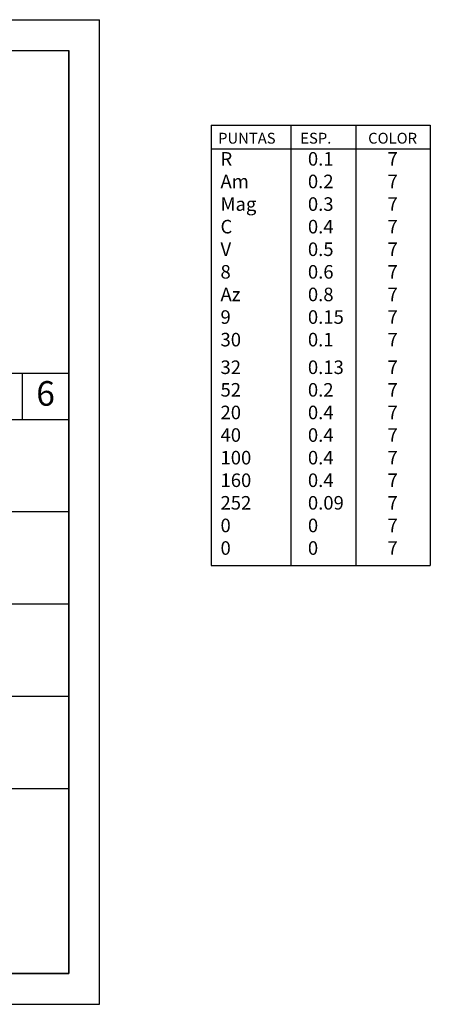
# Model space of a CAD drawing. Extents: x 240 to 344, y 158 to 190.
# Drawn here: x 331 to 344, y 158 to 190 of the extents above; entities that cross this region are included whole.
import ezdxf
from ezdxf.enums import TextEntityAlignment as Align

# ---------------------------------------------------------------- set-up
doc = ezdxf.new("R2010")
doc.units = 0
doc.header["$LTSCALE"] = 0.03
doc.header["$MEASUREMENT"] = 0
for name, color, linetype in [('05', 3, 'CONTINUOUS'), ('CARATULA', 5, 'CONTINUOUS'), ('RECUADRO', 5, 'CONTINUOUS'), ('REFERENCIA_PUNTAS', 1, 'CONTINUOUS')]:
    doc.layers.add(name, color=color, linetype=linetype)
doc.styles.add('STYLE2', font='swissk.ttf')
doc.styles.add('TOM', font='sanss___.ttf')

msp = doc.modelspace()

# ---------------------------------------------------------------- linework, layer by layer
at = {"layer": 'CARATULA'}
for p, q in [((332.615, 178.917), (314.615, 178.917)), ((332.615, 177.417), (314.615, 177.417)), ((332.615, 174.417), (323.615, 174.417)), ((332.615, 171.417), (323.615, 171.417)), ((332.615, 168.417), (323.615, 168.417)), ((332.615, 165.417), (314.615, 165.417))]:
    msp.add_line(p, q, dxfattribs=at)
msp.add_lwpolyline([(314.615, 159.417), (314.615, 189.417), (332.615, 189.417), (332.615, 159.417)], close=True, dxfattribs=at)
at = {"layer": 'RECUADRO', "color": 2}
for p, q in [((239.615, 190.417), (333.615, 190.417)), ((333.615, 158.417), (333.615, 190.417)), ((239.615, 158.417), (333.615, 158.417))]:
    msp.add_line(p, q, dxfattribs=at)
at = {"layer": 'RECUADRO'}
for p, q in [((242.615, 189.417), (332.615, 189.417)), ((332.615, 159.417), (332.615, 189.417)), ((331.115, 177.417), (331.115, 178.917)), ((242.615, 159.417), (332.615, 159.417))]:
    msp.add_line(p, q, dxfattribs=at)
at = {"layer": 'REFERENCIA_PUNTAS'}
for p, q in [((337.242, 186.986), (337.242, 179.451)), ((337.242, 186.986), (344.362, 186.986)), ((339.827, 186.986), (339.827, 179.451)), ((341.946, 186.986), (341.946, 179.451)), ((344.362, 186.986), (344.362, 179.451)), ((337.242, 186.224), (344.362, 186.224)), ((337.242, 179.451), (337.242, 172.678)), ((339.827, 179.451), (339.827, 172.678)), ((341.946, 179.451), (341.946, 172.678)), ((344.362, 179.451), (344.362, 172.678)), ((337.242, 172.678), (344.362, 172.678))]:
    msp.add_line(p, q, dxfattribs=at)

# ---------------------------------------------------------------- texts
at = {"layer": '05', "style": 'TOM'}
msp.add_text('6', height=0.8, dxfattribs=at).set_placement((331.865, 178.167), align=Align.MIDDLE)
at = {"layer": 'REFERENCIA_PUNTAS', "style": 'STYLE2'}
for s, height, p in [('PUNTAS', 0.3528, (337.469, 186.389)), ('ESP.', 0.3528, (340.139, 186.389)), ('COLOR', 0.3528, (342.343, 186.389)), ('R', 0.44, (337.547, 185.674)), ('0.1', 0.4403, (340.386, 185.674)), ('7', 0.44, (342.972, 185.674)), ('Am ', 0.4403, (337.547, 184.94)), ('0.2', 0.4403, (340.386, 184.94)), ('7', 0.44, (342.972, 184.94)), ('Mag ', 0.4403, (337.547, 184.205)), ('0.3', 0.4403, (340.386, 184.205)), ('7', 0.44, (342.972, 184.205)), ('C', 0.44, (337.547, 183.471)), ('0.4', 0.4403, (340.386, 183.471)), ('7', 0.44, (342.972, 183.471)), ('V', 0.44, (337.547, 182.736)), ('0.5', 0.4403, (340.386, 182.736)), ('7', 0.44, (342.972, 182.736)), ('8', 0.44, (337.547, 182.002)), ('0.6', 0.4403, (340.386, 182.002)), ('7', 0.44, (342.972, 182.002)), ('Az', 0.4403, (337.547, 181.268)), ('0.8', 0.4403, (340.386, 181.268)), ('7', 0.44, (342.972, 181.268)), ('9', 0.44, (337.547, 180.533)), ('0.15', 0.4403, (340.386, 180.533)), ('7', 0.44, (342.972, 180.533)), ('30', 0.4403, (337.547, 179.799)), ('0.1', 0.4403, (340.386, 179.799)), ('7   ', 0.4403, (342.972, 179.799)), ('32', 0.4403, (337.547, 178.901)), ('0.13', 0.4403, (340.386, 178.901)), ('7', 0.44, (342.972, 178.901)), ('52', 0.4403, (337.547, 178.167)), ('0.2', 0.4403, (340.386, 178.167)), ('7     ', 0.4403, (342.972, 178.167)), ('20', 0.4403, (337.547, 177.432)), ('0.4', 0.4403, (340.386, 177.432)), ('7', 0.44, (342.972, 177.432)), ('40', 0.4403, (337.547, 176.698)), ('0.4', 0.4403, (340.386, 176.698)), ('7', 0.44, (342.972, 176.698)), ('100', 0.4403, (337.547, 175.963)), ('0.4', 0.4403, (340.386, 175.963)), ('7', 0.44, (342.972, 175.963)), ('160', 0.4403, (337.547, 175.229)), ('0.4', 0.4403, (340.386, 175.229)), ('7', 0.44, (342.972, 175.229)), ('252', 0.4403, (337.547, 174.495)), ('0.09', 0.4403, (340.386, 174.495)), ('7', 0.44, (342.972, 174.495)), ('0', 0.44, (337.547, 173.76)), ('0', 0.44, (340.386, 173.76)), ('7', 0.44, (342.972, 173.76)), ('0', 0.44, (337.547, 173.026)), ('0', 0.44, (340.386, 173.026)), ('7', 0.44, (342.972, 173.026))]:
    msp.add_text(s, height=height, dxfattribs=at).set_placement(p)

doc.saveas('drawing.dxf')
